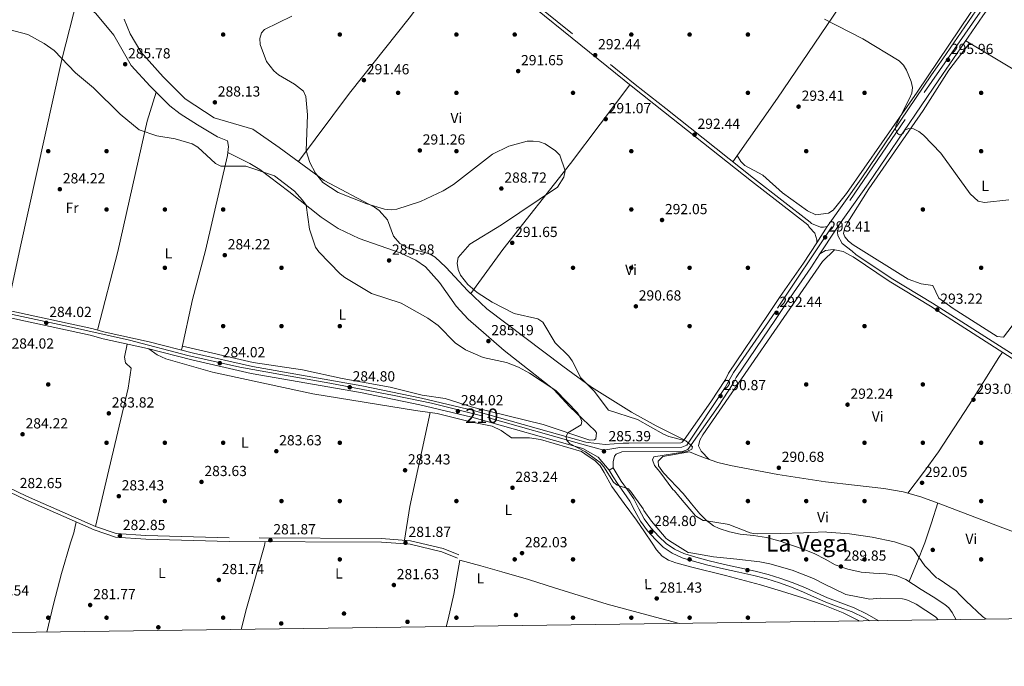
# Model space of a CAD drawing. Extents: x 594567 to 601504, y 678387 to 683109.
# Drawn here: x 596320 to 596996, y 678387 to 678830 of the extents above; entities that cross this region are included whole.
import ezdxf
from ezdxf.enums import TextEntityAlignment as Align

# ---------------------------------------------------------------- set-up
doc = ezdxf.new("R2010")
doc.units = 0
doc.header["$MEASUREMENT"] = 0
doc.linetypes.add('DGN Style 3', pattern=[117.557496, 83.96964, -33.587856])
doc.linetypes.add('DGN Style 4', pattern=[134.43539364000003, 67.175712, -33.587856, 0.08396964, -33.587856])
for name, color, linetype in [('Nivel 17', 7, 'Continuous'), ('Nivel 21', 7, 'Continuous'), ('Nivel 23', 7, 'Continuous'), ('Nivel 36', 7, 'Continuous'), ('Nivel 37', 7, 'Continuous'), ('Nivel 41', 7, 'Continuous'), ('Nivel 45', 7, 'Continuous'), ('Nivel 48', 7, 'Continuous'), ('Nivel 5', 7, 'Continuous'), ('Nivel 54', 7, 'Continuous'), ('Nivel 61', 7, 'Continuous'), ('Nivel 7', 7, 'Continuous')]:
    doc.layers.add(name, color=color, linetype=linetype)
doc.styles.add('Style-arial', font='arial.shx', dxfattribs={"bigfont": 'arialbig.shx'})
doc.styles.add('Style-arialn', font='arialn.shx', dxfattribs={"bigfont": 'arialnbig.shx'})
doc.styles.add('Style-times', font='times.shx', dxfattribs={"bigfont": 'timesbig.shx'})

# ---------------------------------------------------------------- blocks, each defined once
blk = doc.blocks.new('5PATER')
at = {"layer": 'Nivel 7', "linetype": 'Continuous', "lineweight": 0}
h = blk.add_hatch(color=53, dxfattribs=at)
edge = h.paths.add_edge_path()
edge.add_ellipse((0, 0), major_axis=(-1.095731442945027, -1.110710700472634), ratio=0.9994222409660316, start_angle=0, end_angle=360)
blk = doc.blocks.new('5PERFI')
at = {"layer": 'Nivel 17', "linetype": 'Continuous', "lineweight": 0}
h = blk.add_hatch(color=7, dxfattribs=at)
edge = h.paths.add_edge_path()
edge.add_arc((0, 0), 1.55999999938624, 315.0000000018422, 675.0000000018422)
blk = doc.blocks.new('5PATER_1')
at = {"layer": 'Nivel 7', "linetype": 'Continuous', "lineweight": 0}
h = blk.add_hatch(color=53, dxfattribs=at)
edge = h.paths.add_edge_path()
edge.add_ellipse((0, 0), major_axis=(-1.077625240821891, -1.12828608763308), ratio=0.9994222409660317, start_angle=0, end_angle=360)
blk = doc.blocks.new('5PERFI_2')
at = {"layer": 'Nivel 17', "linetype": 'Continuous', "lineweight": 0}
h = blk.add_hatch(color=7, dxfattribs=at)
edge = h.paths.add_edge_path()
edge.add_arc((0, 0), 1.55999999938624, 315.926652793223, 675.926652793223)

msp = doc.modelspace()

# ---------------------------------------------------------------- linework, layer by layer
at = {"layer": 'Nivel 21', "color": 7, "linetype": 'Continuous', "lineweight": 13, "extrusion": (-0.08303039670255502, -0.05042130417504465, 0.9952706392276947), "elevation": -83474.31991222117, "flags": 128}
msp.add_lwpolyline([(-270228.4641365925, 858184.2939965508), (-270228.4641365923, 858187.4337656503)], dxfattribs=at)
at = {"layer": 'Nivel 21', "color": 7, "linetype": 'DGN Style 3', "lineweight": 0}
for points in [[(596297.3630000001, 679141.824, 290.146), (596350.0360000001, 679100.196, 292.592), (596406.288, 679055.281, 291.675), (596475.0549999999, 679000.622, 292.592), (596539.4029999999, 678948.3160000001, 291.064), (596568.6140000001, 678925.905, 290.758), (596602.0900000001, 678898.0279999999, 290.758), (596634.324, 678873.344, 291.369), (596742.6240000001, 678785.8459999999, 292.592), (596763.6529999999, 678769.2779999999, 292.287), (596823.8899999999, 678721.4539999999, 293.51), (596862.662, 678691.3389999999, 293.262), (596863.625, 678690.3929999999, 293.347), (596869.7890000001, 678687.9750000001, 293.652), (596871.744, 678687.8910000001, 293.652), (596874.477, 678688.3160000001, 293.958)], [(597003.8360000001, 678596.2790000001, 293.204), (596945.321, 678633.6410000001, 293.51), (596916.8530000001, 678650.733, 293.51), (596892.101, 678667.467, 293.204), (596890.7139999999, 678668.318, 293.228), (596885.3300000001, 678671.247, 293.041), (596878.5290000001, 678672.5179999999, 293.347), (596873.217, 678671.962, 293.347), (596869.3659999999, 678669.551, 293.347)], [(596621.733, 678463.1000000001, 280.973), (596610.862, 678467.5150000001, 281.585), (596588.567, 678472.8160000001, 281.89), (596568.702, 678474.2579999999, 281.279), (596464.1000000001, 678474.8189999999, 281.89), (596407.0079999999, 678476.2860000001, 282.196), (596386.6939999999, 678477.7390000001, 282.502), (596372.4180000001, 678482.598, 282.808), (596325.192, 678503.399, 282.808), (596255.3300000001, 678536.7479999999, 282.196), (596193.8430000001, 678564.8489999999, 282.502), (596149.4299999999, 678583.571, 281.957), (596128.4240000001, 678594.503, 281.343), (596118.273, 678604.919, 281.65), (596112.9720000001, 678618.5760000001, 281.65), (596102.3160000001, 678639.932, 282.018)], [(596724.882, 678521.1869999999, 285.238), (596727.6610000001, 678516.612, 285.238), (596730.4890000001, 678511.9550000001, 285.238), (596734.7720000001, 678505.798, 285.134), (596738.979, 678499.9809999999, 284.968), (596742.4880000001, 678493.2860000001, 284.836), (596746.193, 678486.1140000001, 284.742), (596751.0800000001, 678479.5490000001, 284.827), (596756.5449999999, 678473.5819999999, 284.968), (596761.8700000001, 678468.4720000001, 285.005), (596768.071, 678464.1910000001, 285.013), (596774.942, 678461.148, 284.97), (596781.8300000001, 678458.959, 284.833), (596792.5390000001, 678456.0760000001, 284.376), (596803.27, 678453.3999999999, 283.886), (596813.7620000001, 678451.1130000001, 283.515), (596824.152, 678448.828, 283.3), (596832.956, 678446.5660000001, 283.255), (596841.6340000001, 678443.9169999999, 283.21), (596849.979, 678440.885, 283.165), (596858.217, 678437.5220000001, 283.12), (596865.773, 678434.1140000001, 283.137), (596873.4780000001, 678430.6229999999, 283.165), (596882.6540000001, 678427.2849999999, 283.11), (596891.561, 678423.996, 282.985), (596899.977, 678419.8630000001, 282.783), (596903.646, 678417.8019999999, 282.693)]]:
    msp.add_polyline3d(points, dxfattribs=at)
at = {"layer": 'Nivel 21', "color": 7, "linetype": 'Continuous', "lineweight": 0}
for points in [[(596295.8119999999, 679139.865, 290.146), (596348.4809999999, 679098.2390000001, 292.592), (596404.7309999999, 679053.3260000001, 291.675), (596473.4880000001, 678998.673, 292.592), (596537.854, 678946.3530000001, 291.064), (596567.0530000001, 678923.952, 290.758), (596600.5290000001, 678896.075, 290.758), (596632.7790000001, 678871.379, 291.369), (596741.065, 678783.8910000001, 292.592), (596762.102, 678767.317, 292.287), (596822.345, 678719.487, 293.51), (596861.054, 678689.422, 293.263), (596862.334, 678687.706, 293.652), (596865.8899999999, 678683.8319999999, 293.347), (596867.2609999999, 678679.2690000001, 293.347), (596867.1710000001, 678677.1540000001, 293.347)], [(597005.189, 678598.382, 293.204), (596946.638, 678635.7660000001, 293.51), (596918.1980000001, 678652.842, 293.51), (596894.034, 678669.176, 293.211), (596891.6030000001, 678671.3700000001, 293.652), (596884.5789999999, 678676.568, 293.652), (596881.685, 678682.1769999999, 293.652), (596881.3859999999, 678684.344, 293.652), (596882.409, 678689.19, 293.652)], [(596620.7919999999, 678460.783, 280.973), (596610.0989999999, 678465.1259999999, 281.585), (596588.1840000001, 678470.337, 281.89), (596568.605, 678471.7590000001, 281.279), (596464.061, 678472.3200000001, 281.89), (596406.8870000001, 678473.7890000001, 282.196), (596386.193, 678475.2679999999, 282.502), (596371.5090000001, 678480.267, 282.808), (596324.149, 678501.1259999999, 282.808), (596254.271, 678534.483, 282.196)], [(596727.5530000001, 678522.8090000001, 285.238), (596730.3319999999, 678518.2339999999, 285.238), (596733.1100000001, 678513.6599999999, 285.238), (596737.321, 678507.6059999999, 285.134), (596741.642, 678501.6300000001, 284.968), (596745.26, 678494.729, 284.836), (596748.852, 678487.7749999999, 284.742), (596753.4920000001, 678481.5419999999, 284.827), (596758.781, 678475.767, 284.968), (596763.852, 678470.9010000001, 285.005), (596769.605, 678466.929, 285.013), (596776.051, 678464.074, 284.97), (596782.71, 678461.9580000001, 284.833), (596793.3230000001, 678459.101, 284.376), (596803.9809999999, 678456.443, 283.886), (596814.4299999999, 678454.165, 283.515), (596824.8770000001, 678451.868, 283.3), (596833.801, 678449.575, 283.255), (596842.6240000001, 678446.882, 283.21), (596851.1030000001, 678443.801, 283.165), (596859.45, 678440.3940000001, 283.12), (596867.06, 678436.9610000001, 283.137), (596874.659, 678433.5190000001, 283.165), (596883.729, 678430.219, 283.11), (596892.794, 678426.872, 282.985), (596901.432, 678422.6300000001, 282.783), (596909.8389999999, 678417.909, 282.579), (596909.8740000001, 678417.888, 282.578)]]:
    msp.add_polyline3d(points, dxfattribs=at)
at = {"layer": 'Nivel 21', "color": 7, "linetype": 'Continuous', "lineweight": 13}
for points in [[(596727.5530000001, 678522.8090000001, 285.561), (596727.533, 678526.923, 286.172), (596728.5050000001, 678530.77, 286.157), (596729.7139999999, 678532.118, 286.172), (596733.514, 678533.7749999999, 286.64), (596775.031, 678533.912, 289.219), (596778.814, 678535.298, 289.535), (596781.138, 678538.575, 290.002), (596799.619, 678564.774, 291.171), (596809.9439999999, 678580.5889999999, 291.676), (596811.888, 678584.815, 291.982), (596838.828, 678624.5830000001, 292.384), (596847.1640000001, 678636.828, 293.342), (596863.054, 678659.908, 293.031), (596869.3659999999, 678669.551, 293.248), (596880.064, 678685.895, 293.615), (596882.409, 678689.19, 293.756), (596902.574, 678717.5249999999, 294.972), (596950.8630000001, 678788.9610000001, 295.638), (596958.605, 678799.9070000001, 296.592), (596981.26, 678832.889, 295.99), (596984.514, 678837.74, 296.263), (596986.0590000001, 678841.787, 296.874), (597014.604, 678880.3770000001, 296.856)], [(596976.2949999999, 678836.2579999999, 295.99), (596953.682, 678803.338, 296.592), (596945.9269999999, 678792.3729999999, 295.638), (596897.6429999999, 678720.9450000001, 294.972), (596875.1070000001, 678689.2779999999, 293.615), (596874.477, 678688.3160000001, 293.593), (596867.1710000001, 678677.1540000001, 293.343), (596858.0719999999, 678663.2520000001, 293.031), (596842.213, 678640.217, 293.342), (596833.8640000001, 678627.953, 292.384), (596806.6429999999, 678587.771, 291.982), (596804.6780000001, 678583.4979999999, 291.676), (596794.6529999999, 678568.1440000001, 291.171), (596776.2390000001, 678542.0390000001, 290.002), (596774.9979999999, 678540.29, 289.535), (596773.956, 678539.908, 289.219), (596738.2050000001, 678539.7890000001, 286.885), (596734.408, 678539.6510000001, 286.637), (596722.007, 678538.7579999999, 285.825), (596710.3360000001, 678540.273, 285.676), (596708.6910000001, 678540.4780000001, 285.655), (596631.69, 678562.1440000001, 284.645), (596595.9920000001, 678570.6710000001, 284.645), (596555.1229999999, 678578.9950000001, 284.645), (596480.131, 678592.189, 284.645), (596439.594, 678601.365, 283.991), (596409.1370000001, 678609.3049999999, 284.645), (596378.943, 678615.7509999999, 284.719), (596369.8330000001, 678618.419, 284.033), (596325.443, 678627.8910000001, 284.38), (596284.534, 678636.828, 283.398)], [(596082.449, 678674.8, 284.108), (596095.0360000001, 678674.7520000001, 283.437), (596097.308, 678674.4380000001, 283.448), (596099.902, 678674.0800000001, 283.46), (596106.9340000001, 678673.1089999999, 283.493), (596232.6710000001, 678644.1699999999, 284.033), (596283.496, 678632.2450000001, 283.398), (596324.452, 678623.297, 284.38), (596368.6810000001, 678613.8600000001, 284.033), (596377.791, 678611.192, 284.719), (596408.0530000001, 678604.7309999999, 284.645), (596438.483, 678596.798, 283.991), (596479.2050000001, 678587.5800000001, 284.645), (596554.247, 678574.3770000001, 284.645), (596594.977, 678566.0819999999, 284.645), (596630.5079999999, 678557.595, 284.645), (596706.855, 678536.1130000001, 284.7), (596717.1840000001, 678530.169, 285.106), (596724.882, 678521.1869999999, 285.256)]]:
    msp.add_polyline3d(points, dxfattribs=at)
at = {"layer": 'Nivel 23', "color": 7, "linetype": 'DGN Style 4', "lineweight": 0}
msp.add_polyline3d([(597013.3200000001, 678883.7350000001, 296.909), (596983.44, 678843.337, 296.874), (596979.24, 678835.4709999999, 296.043), (596927.825, 678761.6769999999, 295.363), (596877.6100000001, 678688.071, 293.629), (596838.578, 678629.628, 292.483), (596810.152, 678588.139, 291.999), (596804.4990000001, 678577.905, 291.332), (596778.118, 678538.314, 289.769), (596774.619, 678536.9680000001, 289.258), (596732.0860000001, 678536.6980000001, 286.424), (596721.155, 678534.7990000001, 285.45), (596706.0800000001, 678539.108, 285.242), (596637.4369999999, 678558.4990000001, 284.705), (596602.842, 678567.0619999999, 284.645), (596577.2690000001, 678572.4480000001, 284.645), (596533.121, 678580.797, 284.645), (596498.253, 678586.9739999999, 284.645), (596471.334, 678591.8219999999, 284.51), (596435.801, 678599.902, 283.937), (596395.8119999999, 678610.321, 284.482), (596353.818, 678619.7479999999, 284.027), (596278.048, 678635.9040000001, 283.472)], dxfattribs=at)
at = {"layer": 'Nivel 36', "color": 92, "linetype": 'Continuous', "lineweight": 0, "extrusion": (-0.03767773283106017, -0.02030619874780731, 0.9990836034792713), "elevation": -35973.69058167148, "flags": 128}
msp.add_lwpolyline([(-314287.3022684198, 846349.8975133752), (-314237.1898208362, 846307.0250069383), (-314218.5159025312, 846292.726383538)], dxfattribs=at)
at = {"layer": 'Nivel 36', "color": 92, "linetype": 'Continuous', "lineweight": 0, "extrusion": (0.06740091545055127, -0.04164590107997127, 0.9968564267333911), "elevation": 12267.78315945215, "flags": 128}
msp.add_lwpolyline([(890984.3426392085, -150687.2722730017), (890970.4492580728, -150690.7967521915), (890956.5012316476, -150694.0626996477), (890942.3337935577, -150696.5601911792), (890928.113211026, -150698.7958037223)], dxfattribs=at)
at = {"layer": 'Nivel 36', "color": 92, "linetype": 'Continuous', "lineweight": 0}
for points in [[(596998.841, 679007.1610000001, 300.222), (596973.2, 678970.9040000001, 300.628), (596943.7069999999, 678927.254, 300.833), (596912.3859999999, 678882.72, 295.701), (596840.311, 678776.4180000001, 293.721), (596809.6100000001, 678732.791, 292.883)], [(596812.6340000001, 678737.088, 293.494), (596815.1950000001, 678732.8640000001, 293.494), (596817.959, 678730.145, 293.494), (596830.331, 678723.4369999999, 293.494), (596843.6599999999, 678711.47, 293.494), (596860.8670000001, 678698.99, 293.799), (596866.5190000001, 678696.388, 293.799), (596875.1799999999, 678697.388, 293.494), (596878.547, 678699.588, 293.469), (596887.6200000001, 678710.956, 293.754), (596936.1089999999, 678780.4839999999, 294.64), (597015.986, 678899.26, 297.224), (597042.773, 678937.993, 297.469), (597051.4340000001, 678952.7039999999, 298.692), (597052.0959999999, 678956.6400000001, 299.251), (597051.1780000001, 678961.264, 299.363), (597049.246, 678964.875, 299.314), (597045.909, 678968.29, 299.201), (597023.625, 678984.844, 298.997), (597014.612, 678989.3430000001, 298.997), (597003.5930000001, 678992.753, 298.997), (596997.7860000001, 678998.2350000001, 299.654), (596994.8729999999, 679001.55, 299.303)], [(596431.524, 678603.469, 283.855), (596439.0090000001, 678638.23, 284.772), (596447.7760000001, 678671.916, 284.772), (596462.9070000001, 678737.0819999999, 285.078), (596463.557, 678743.1259999999, 285.078), (596462.922, 678747.0630000001, 285.078), (596456.209, 678749.905, 285.383), (596442.4269999999, 678758.024, 285.383), (596430.4469999999, 678765.6710000001, 285.383), (596423.381, 678771.189, 285.414), (596409.912, 678784.602, 285.674), (596396.996, 678798.8630000001, 285.383), (596384.909, 678819.602, 285.679), (596372.7520000001, 678834.415, 285.689), (596343.736, 678858.7320000001, 285.689), (596329.953, 678866.858, 285.689), (596316.8500000001, 678876.4110000001, 285.965), (596287.78, 678905.9839999999, 285.639), (596281.5449999999, 678906.338, 285.331)], [(596511.592, 678732.8130000001, 289.361), (596546.7320000001, 678779.7039999999, 291.024), (596587.689, 678831.2139999999, 291.195), (596609.138, 678860.131, 291.195), (596623.986, 678878.111, 291.195)], [(596311.642, 678630.906, 284.466), (596320.8430000001, 678673.767, 283.702), (596349.3729999999, 678803.0020000001, 284.619), (596359.983, 678845.1159999999, 285.689)], [(596776.2390000001, 678542.0390000001, 290.28), (596757.142, 678551.571, 291.009), (596740.227, 678561.014, 291.197), (596712.645, 678578.1370000001, 290.11), (596692.9340000001, 678592.6140000001, 289.172), (596640.818, 678631.869, 289.362), (596627.8300000001, 678644.1780000001, 289.362), (596612.746, 678660.354, 288.869), (596605.51, 678667.2679999999, 288.139), (596602.071, 678669.274, 287.736), (596598.2930000001, 678670.5970000001, 287.269), (596586.4010000001, 678673.801, 286.885), (596581.2960000001, 678676.5970000001, 286.958), (596576.9469999999, 678681.811, 287.222), (596572.815, 678692.9950000001, 288.7), (596567.0660000001, 678699.2080000001, 289.606), (596563.8119999999, 678701.504, 289.963), (596529.2180000001, 678719.896, 290.585), (596498.3090000001, 678742.547, 287.094), (596480.432, 678755.1599999999, 286.916), (596453.821, 678762.7650000001, 287.682), (596433.98, 678775.99, 288.212), (596418.8189999999, 678791.094, 287.544), (596403.523, 678808.135, 288.139), (596396.213, 678820.396, 288.751), (596392.1429999999, 678830.56, 289.056)], [(596972.037, 678814.1740000001, 295.776), (596957.9199999999, 678795.5819999999, 295.776), (596940.2509999999, 678767.9550000001, 295.444), (596903.0320000001, 678714.0800000001, 294.202), (596888.53, 678691.244, 293.671), (596886.5, 678687.5800000001, 293.635), (596885.6680000001, 678683.514, 293.635), (596886.4280000001, 678681.315, 293.635), (596889.0360000001, 678678.2110000001, 293.635), (596892.1780000001, 678675.743, 293.635), (596930.037, 678652.22, 293.329), (596938.9140000001, 678649.098, 293.329), (596946.888, 678647.777, 293.329), (596951.0249999999, 678639.1769999999, 293.329), (596960.753, 678632.0619999999, 293.329), (596991.0290000001, 678612.783, 293.024), (596995.3219999999, 678612.4040000001, 293.024), (597010.8670000001, 678632.7550000001, 293.681), (597071.423, 678727.906, 294.145), (597083.095, 678746.743, 295.47)], [(597444.5930000001, 678522.774, 291.19), (597379.7390000001, 678563.6359999999, 291.178), (597339.352, 678587.023, 291.488), (597265.1229999999, 678632.4070000001, 292.085), (597129.922, 678717.24, 295.165), (597102.827, 678734.263, 294.833), (597048.675, 678768.513, 295.776), (597022.9169999999, 678784.503, 295.47), (597003.0190000001, 678795.54, 295.47), (596969.467, 678815.72, 295.776)], [(596629.8189999999, 678642.2930000001, 290.277), (596651.835, 678672.4750000001, 291.26), (596698.212, 678731.642, 289.653), (596739.0989999999, 678785.479, 292.111)], [(596373.9040000001, 678617.227, 283.242), (596387.6780000001, 678671.125, 284.286), (596407.9580000001, 678760.686, 284.789), (596414.0009999999, 678780.53, 285.688)], [(596463.1170000001, 678739.034, 286.299), (596478.3530000001, 678731.5930000001, 284.753), (596485.105, 678727.3230000001, 284.377), (596505.158, 678712.381, 284.106), (596527.179, 678694.8130000001, 284.793), (596538.8459999999, 678687.0120000001, 284.77), (596553.2520000001, 678680.058, 285.298), (596581.5120000001, 678670.368, 285.878), (596592.0830000001, 678665.185, 285.993), (596598.7150000001, 678660.716, 285.993), (596608.3400000001, 678649.9909999999, 285.993), (596619.8060000001, 678633.5959999999, 285.687), (596628.0430000001, 678624.855, 285.428), (596652.7320000001, 678603.2010000001, 285.226), (596686.8019999999, 678576.416, 285.057), (596697.7320000001, 678564.7150000001, 285.062), (596715.1799999999, 678548.1059999999, 285.381), (596716.1810000001, 678546.8090000001, 285.381), (596715.6740000001, 678542.79, 285.381), (596714.7990000001, 678541.9709999999, 285.381), (596711.6540000001, 678541.7139999999, 285.381), (596679.494, 678552.5970000001, 285.092), (596631.139, 678564.3589999999, 284.158), (596612.3999999999, 678570.45, 284.158), (596596.5360000001, 678572.6270000001, 284.44), (596574.469, 678578.1769999999, 284.171), (596541.7520000001, 678584.0590000001, 284.506), (596514.513, 678589.9210000001, 284.158), (596480.52, 678595.075, 284.158), (596432.1170000001, 678606.2220000001, 283.852)], [(596793.423, 678528.5360000001, 291.203), (596787.9880000001, 678534.2520000001, 291.203), (596786.1939999999, 678537.8630000001, 291.203), (596787.06, 678541.8430000001, 291.074), (596789.0009999999, 678545.5320000001, 290.904), (596871.1240000001, 678664.2779999999, 292.426), (596879.4169999999, 678672.351, 292.731)], [(596372.4180000001, 678482.598, 282.64), (596380.726, 678517.6170000001, 283.517), (596394.7490000001, 678577.348, 283.557), (596396.8459999999, 678591.0460000001, 283.557), (596393.0860000001, 678594.733, 283.557), (596392.378, 678598.703, 284.013), (596394.146, 678607.7, 284.168)], [(596896.395, 678417.703, 281.716), (596895.7649999999, 678418.0959999999, 281.731), (596885.26, 678423.271, 281.846), (596871.5279999999, 678428.7520000001, 281.545), (596857.5989999999, 678433.6400000001, 281.305), (596843.135, 678438.2550000001, 281.44), (596828.608, 678442.6359999999, 281.576), (596804.6669999999, 678448.915, 281.8), (596780.6340000001, 678454.9310000001, 282.026), (596770.462, 678457.5249999999, 282.267), (596765.5970000001, 678459.4110000001, 282.457), (596761.135, 678462.2779999999, 282.657), (596757.3459999999, 678466.514, 282.987), (596754.23, 678471.1799999999, 283.288), (596748.9469999999, 678479.004, 283.36), (596743.612, 678486.783, 283.378), (596735.1240000001, 678498.392, 283.741), (596726.561, 678509.9439999999, 284.099), (596721.419, 678519.524, 283.829), (596718.6980000001, 678524.1300000001, 283.664), (596715.0050000001, 678527.7860000001, 283.739), (596710.4480000001, 678530.8670000001, 284.01), (596705.8910000001, 678533.9480000001, 284.172), (596677.666, 678542.1980000001, 284.389), (596670.0549999999, 678543.317, 284.172), (596657.916, 678543.4450000001, 283.866), (596650.6669999999, 678548.469, 283.989), (596644.4469999999, 678551.3729999999, 283.837), (596629.585, 678554.257, 283.866), (596606.7239999999, 678560.1329999999, 284.477), (596591.923, 678562.138, 283.866), (596521.506, 678573.5760000001, 283.866), (596452.588, 678588.4280000001, 283.881), (596420.6089999999, 678597.51, 284.172), (596414.7220000001, 678600.284, 284.172), (596408.969, 678604.4920000001, 284.477)], [(596929.7779999999, 678505.4340000001, 290.155), (596940.413, 678519.534, 290.621), (596950.798, 678533.807, 291.021), (596971.73, 678565.953, 291.454), (596992.118, 678598.476, 293.041), (596994.6780000001, 678602.1259999999, 293.041)], [(596962.8899999999, 678418.6140000001, 289.652), (596960.0349999999, 678423.5970000001, 289.523), (596957.912, 678426.6640000001, 289.445), (596955.1950000001, 678429.1340000001, 289.399), (596947.01, 678434.2080000001, 289.624), (596938.8060000001, 678439.2350000001, 289.76), (596933.632, 678442.791, 289.582), (596928.3260000001, 678446.277, 289.399), (596921.73, 678448.842, 289.197), (596914.7420000001, 678450.1140000001, 289.039), (596906.162, 678450.5989999999, 289.045), (596897.598, 678451.1880000001, 289.129), (596888.631, 678453.227, 289.128), (596879.9380000001, 678456.311, 289.129), (596872.878, 678460.0549999999, 289.916), (596865.845, 678463.7450000001, 290.661), (596858.6429999999, 678466.673, 290.562), (596851.3319999999, 678469.3700000001, 290.39), (596842.1130000001, 678472.3999999999, 290.107), (596832.763, 678474.929, 289.85), (596823.7579999999, 678476.2690000001, 289.946), (596814.6950000001, 678477.341, 290.12), (596807.369, 678478.8049999999, 289.873), (596800.2110000001, 678481.163, 289.669), (596796.432, 678483.1070000001, 289.785), (596791.3470000001, 678486.824, 290.102), (596786.976, 678491.315, 290.3), (596781.23, 678498.2080000001, 290.345), (596775.4850000001, 678505.101, 291.206), (596762.0149999999, 678519.382, 291.141), (596758.675, 678524.233, 290.9), (596758.4180000001, 678527.378, 290.594), (596761.689, 678530.568, 290.594), (596779.98, 678533.7490000001, 290.03), (596785.4240000001, 678531.584, 290.21), (596790.8670000001, 678529.4180000001, 290.39), (596799.355, 678526.4890000001, 290.506), (596808.077, 678524.288, 290.481), (596840.558, 678518.271, 290.451), (596873.159, 678513.1710000001, 290.39), (596893.165, 678510.811, 290.294), (596913.2, 678508.6300000001, 290.17), (596926.452, 678506.371, 290.12), (596938.595, 678502.95, 290.247), (596950.4650000001, 678498.6470000001, 290.39), (596993.077, 678482.3659999999, 290.282), (597035.723, 678466.223, 290.03)], [(596338.9850000001, 678410.067, 281.667), (596343.6429999999, 678429.183, 281.888), (596349.185, 678450.3389999999, 282.024), (596355.351, 678471.3090000001, 281.756), (596356.422, 678474.706, 281.666), (596357.494, 678478.104, 282.331), (596359.1229999999, 678485.7209999999, 282.942)], [(596472.3319999999, 678411.8940000001, 281.814), (596475.966, 678426.3859999999, 281.756), (596482.1540000001, 678447.895, 281.44), (596488.341, 678469.4040000001, 281.721), (596488.827, 678472.1869999999, 282.026)], [(596612.963, 678413.8200000001, 282.488), (596614.4010000001, 678419.058, 282.504), (596618.1429999999, 678436.077, 282.207), (596620.253, 678447.74, 281.846), (596622.3630000001, 678459.402, 281.486), (596636.817, 678455.4639999999, 280.99), (596651.271, 678451.5249999999, 280.494), (596669.4029999999, 678446.217, 280.222), (596687.4169999999, 678440.48, 280.429), (596723.5190000001, 678429.257, 280.9), (596756.55, 678420.402, 280.604), (596773.0700000001, 678416.014, 280.504)]]:
    msp.add_polyline3d(points, dxfattribs=at)
at = {"layer": 'Nivel 5', "color": 30, "linetype": 'Continuous', "lineweight": 0, "flags": 128}
for points, elevation in [([(596983.402, 678418.895), (596980.827, 678420.7479999999), (596969.6200000001, 678431.23), (596964.503, 678436.6100000001), (596963.787, 678437.5789999999), (596962.8430000001, 678438.45), (596950.4070000001, 678446.8729999999), (596949.4680000001, 678447.45), (596941.3640000001, 678455.6699999999), (596933.487, 678466.663), (596932.679, 678467.537), (596931.5460000001, 678468.3130000001), (596920.513, 678472.1030000001), (596905.149, 678475.216), (596889.798, 678477.4890000001), (596874.0430000001, 678478.7749999999), (596873.202, 678478.854), (596858.131, 678478.284), (596842.264, 678477.794), (596826.4890000001, 678477.4450000001), (596823.7779999999, 678477.635), (596821.436, 678478.1570000001), (596806.8119999999, 678483.8360000001), (596805.787, 678484.24), (596790.2309999999, 678486.6270000001), (596789.3600000001, 678486.767), (596784.7220000001, 678489.4280000001), (596784.06, 678489.9310000001), (596773.666, 678501.946), (596772.6610000001, 678503.47), (596769.5930000001, 678506.9240000001), (596768.4610000001, 678507.896), (596759.53, 678520.0930000001), (596758.4469999999, 678521.351), (596755.808, 678524.493), (596754.642, 678528.3300000001), (596755.5460000001, 678530.358), (596777.983, 678533.915), (596781.601, 678535.6599999999), (596781.8759999999, 678537.2919999999), (596780.703, 678538.6769999999), (596777.4750000001, 678541.229), (596765.7849999999, 678544.23), (596762.1130000001, 678545.9280000001), (596744.3230000001, 678556.05), (596724.3840000001, 678562.4639999999), (596714.4199999999, 678575.284), (596705.3470000001, 678584.4839999999), (596699.5179999999, 678596.1200000001), (596697.1599999999, 678599.3559999999), (596687.673, 678608.4890000001), (596679.2409999999, 678622.611), (596675.9029999999, 678625.014), (596659.632, 678628.74), (596644.4539999999, 678636.425), (596634.3589999999, 678643.159), (596627.827, 678648.639), (596622.7209999999, 678654.8559999999), (596621.1159999999, 678658.855), (596620.4890000001, 678663.125), (596621.3, 678667.0390000001), (596629.1130000001, 678676.26), (596650.926, 678689.3800000001), (596689.324, 678715.375), (596693.7350000001, 678722.29), (596694.646, 678726.452), (596690.888, 678737.344), (596688.078, 678740.23), (596680.842, 678745.1100000001), (596677.04, 678746.351), (596672.771, 678746.94), (596668.4909999999, 678746.871), (596655.9739999999, 678743.5560000001), (596644.8729999999, 678737.906), (596617.9780000001, 678717.199), (596611.01, 678712.7990000001), (596595.415, 678705.5360000001), (596579.149, 678700.1710000001), (596575.176, 678699.6780000001), (596570.632, 678700.331), (596558.567, 678703.98), (596538.815, 678711.5519999999), (596528.3260000001, 678718.4199999999), (596523.4029999999, 678724.8330000001), (596519.5190000001, 678732.199), (596516.9890000001, 678740.2660000001), (596517.854, 678764.969), (596516.6329999999, 678777.5079999999), (596515.0260000001, 678781.1680000001), (596509.0090000001, 678786.0590000001), (596497.878, 678792.4750000001), (596494.7420000001, 678795.0819999999), (596489.7790000001, 678801.5079999999), (596485.453, 678813.1950000001), (596485.2660000001, 678817.2080000001), (596486.2150000001, 678821.0860000001), (596488.3570000001, 678823.443), (596507.0079999999, 678832.6200000001)], 290), ([(596999.065, 678706.568), (596982.284, 678704.8289999999), (596977.977, 678705.7250000001), (596972.4450000001, 678710.8400000001), (596952.3289999999, 678738.7110000001), (596940.531, 678750.9750000001), (596937.3030000001, 678753.5260000001), (596933.6359999999, 678755.429), (596930.2550000001, 678755.625), (596927.7380000001, 678754.398), (596926.2039999999, 678752.1529999999), (596923.9029999999, 678751.173), (596922.712, 678752.148), (596921.2, 678755.1910000001), (596921.557, 678757.538), (596930.9240000001, 678776.033), (596932.5190000001, 678779.713), (596932.935, 678783.6980000001), (596932.048, 678787.8970000001), (596928.8319999999, 678795.5320000001), (596926.6240000001, 678799.118), (596923.8500000001, 678801.9990000001), (596898.818, 678816.9569999999), (596872.466, 678830.6030000001)], 295), ([(596950.524, 678418.4450000001), (596949.372, 678419.8700000001), (596948.6399999999, 678420.5630000001), (596935.429, 678429.1840000001), (596931.185, 678431.379), (596928.318, 678432.425), (596926.152, 678432.922), (596910.777, 678433.3659999999), (596903.408, 678432.794), (596902.5549999999, 678432.834), (596887.0819999999, 678435.993), (596886.172, 678436.271), (596872.48, 678442.9750000001), (596865.091, 678446.9569999999), (596850.3230000001, 678452.631), (596835.02, 678456.8319999999), (596828.2550000001, 678458.4269999999), (596812.4880000001, 678460.0360000001), (596796.3729999999, 678461.747), (596780.855, 678464.399), (596779.038, 678464.7420000001), (596766.257, 678472.713), (596764.5349999999, 678473.804), (596763.9140000001, 678474.3260000001), (596753.787, 678486.2010000001), (596748.686, 678493.6300000001), (596748.1910000001, 678494.608), (596739.419, 678506.6910000001), (596738.6599999999, 678507.5050000001), (596738.006, 678508.426), (596730.2050000001, 678510.916), (596727.7280000001, 678513.0249999999), (596721.2450000001, 678523.521), (596718.577, 678526.5020000001), (596708.5390000001, 678533.77), (596697.6370000001, 678539.371), (596695.4380000001, 678541.9809999999), (596695.28, 678544.2990000001), (596696.513, 678546.7110000001), (596705.4909999999, 678552.318), (596705.9880000001, 678554.521), (596705.121, 678557.074), (596703.024, 678560.4839999999), (596688.2069999999, 678575.77), (596670.237, 678587.7849999999), (596662.5530000001, 678591.811), (596654.473, 678594.9809999999), (596638.2849999999, 678598.4450000001), (596626.271, 678603.6440000001), (596619.2550000001, 678608.52), (596607.5390000001, 678620.5150000001), (596600.385, 678625.496), (596582.023, 678635.773), (596561.699, 678642.375), (596543.476, 678653.3189999999), (596540.369, 678655.9029999999), (596525.56, 678671.0020000001), (596523.256, 678674.273), (596519.2520000001, 678686.6159999999), (596516.841, 678702.97), (596514.5390000001, 678706.432), (596508.834, 678712.629), (596495.1540000001, 678723.1610000001), (596475.4720000001, 678729.743), (596458.297, 678729.801), (596454.831, 678731.592), (596442.683, 678742.8060000001), (596438.7949999999, 678744.9369999999), (596426.986, 678748.3999999999), (596414.385, 678750.5760000001), (596402.369, 678754.7380000001), (596389.324, 678765.463), (596371.0930000001, 678783.3940000001), (596358.622, 678793.78), (596344, 678808.996), (596337.291, 678813.9180000001), (596326.0719999999, 678819.9890000001), (596312.939, 678823.4709999999)], 285)]:
    msp.add_lwpolyline(points, dxfattribs=dict(at, elevation=elevation))
at = {"layer": 'Nivel 54', "color": 33, "linetype": 'Continuous', "lineweight": 0}
for points in [[(596283.496, 678632.2450000001, 283.398), (596324.452, 678623.297, 284.38), (596368.6810000001, 678613.8600000001, 284.033), (596377.791, 678611.192, 284.719), (596408.0530000001, 678604.7309999999, 284.645), (596438.483, 678596.798, 283.991), (596479.2050000001, 678587.5800000001, 284.645), (596554.247, 678574.3770000001, 284.645), (596594.977, 678566.0819999999, 284.645), (596630.5079999999, 678557.595, 284.645), (596706.855, 678536.1130000001, 284.7), (596717.1840000001, 678530.169, 285.106), (596724.882, 678521.1869999999, 285.256), (596727.5530000001, 678522.8090000001, 285.561), (596727.533, 678526.923, 286.172), (596728.5050000001, 678530.77, 286.157), (596729.7139999999, 678532.118, 286.172), (596733.514, 678533.7749999999, 286.64), (596775.031, 678533.912, 289.219), (596778.814, 678535.298, 289.535), (596781.138, 678538.575, 290.002), (596799.619, 678564.774, 291.171), (596809.9439999999, 678580.5889999999, 291.676), (596811.888, 678584.815, 291.982), (596838.828, 678624.5830000001, 292.384), (596847.1640000001, 678636.828, 293.342), (596863.054, 678659.908, 293.031), (596869.3659999999, 678669.551, 293.248), (596880.064, 678685.895, 293.615), (596882.409, 678689.19, 293.756), (596902.574, 678717.5249999999, 294.972), (596950.8630000001, 678788.9610000001, 295.638), (596958.605, 678799.9070000001, 296.592), (596981.26, 678832.889, 295.99)], [(596976.2949999999, 678836.2579999999, 295.99), (596953.682, 678803.338, 296.592), (596945.9269999999, 678792.3729999999, 295.638), (596897.6429999999, 678720.9450000001, 294.972), (596875.1070000001, 678689.2779999999, 293.615), (596874.477, 678688.3160000001, 293.593), (596867.1710000001, 678677.1540000001, 293.343), (596858.0719999999, 678663.2520000001, 293.031), (596842.213, 678640.217, 293.342), (596833.8640000001, 678627.953, 292.384), (596806.6429999999, 678587.771, 291.982), (596804.6780000001, 678583.4979999999, 291.676), (596794.6529999999, 678568.1440000001, 291.171), (596776.2390000001, 678542.0390000001, 290.002), (596774.9979999999, 678540.29, 289.535), (596773.956, 678539.908, 289.219), (596738.2050000001, 678539.7890000001, 286.885), (596734.408, 678539.6510000001, 286.637), (596722.007, 678538.7579999999, 285.825), (596710.3360000001, 678540.273, 285.676), (596708.6910000001, 678540.4780000001, 285.655), (596631.69, 678562.1440000001, 284.645), (596595.9920000001, 678570.6710000001, 284.645), (596555.1229999999, 678578.9950000001, 284.645), (596480.131, 678592.189, 284.645), (596439.594, 678601.365, 283.991), (596409.1370000001, 678609.3049999999, 284.645), (596378.943, 678615.7509999999, 284.719), (596369.8330000001, 678618.419, 284.033), (596325.443, 678627.8910000001, 284.38), (596284.534, 678636.828, 283.398)]]:
    msp.add_polyline3d(points, dxfattribs=at)
at = {"layer": 'Nivel 61', "color": 7, "linetype": 'Continuous', "lineweight": 0, "flags": 128}
msp.add_lwpolyline([(594629.7, 678386.6499999999), (594598.5800000001, 680699.79), (594567.44, 683012.9299999999), (598002.46, 683060.03), (601437.49, 683108.8300000001), (601470.8899999999, 680795.6799999999), (601504.28, 678482.54), (598066.99, 678433.74)], close=True, dxfattribs=at)

# ---------------------------------------------------------------- block references
at = {"layer": 'Nivel 17', "color": 7, "linetype": 'Continuous', "lineweight": 0}
for name, p in [('5PERFI', (596460.0009999999, 678820.0009999999, 289.501)), ('5PERFI', (596540.0009999999, 678820.0009999999, 290.87)), ('5PERFI', (596620.0009999999, 678820.0009999999, 290.782)), ('5PERFI', (596660.0009999999, 678820.0009999999, 291.154)), ('5PERFI', (596740.0009999999, 678820.0009999999, 293.326)), ('5PERFI', (596780.0009999999, 678820.0009999999, 292.739)), ('5PERFI', (596820.0009999999, 678820.0009999999, 294.217)), ('5PERFI', (596580.0009999999, 678780.0009999999, 290.958)), ('5PERFI', (596620.0009999999, 678780.0009999999, 291.369)), ('5PERFI', (596700.0009999999, 678780.0009999999, 291.174)), ('5PERFI', (596820.0009999999, 678780.0009999999, 293.522)), ('5PERFI', (596900.0009999999, 678780.0009999999, 294.804)), ('5PERFI', (596980.0009999999, 678780.0009999999, 295.391)), ('5PERFI', (596340.0009999999, 678740.0009999999, 284.804)), ('5PERFI', (596380.0009999999, 678740.0009999999, 284.804)), ('5PERFI', (596620.0009999999, 678740.0009999999, 291.154)), ('5PERFI', (596740.0009999999, 678740.0009999999, 291.868)), ('5PERFI', (596860.0009999999, 678740.0009999999, 293.131)), ('5PERFI', (596980.0009999999, 678740.0009999999, 295.195)), ('5PERFI', (596380.0009999999, 678700.0009999999, 283.825)), ('5PERFI', (596420.0009999999, 678700.0009999999, 284.608)), ('5PERFI', (596460.0009999999, 678700.0009999999, 284.412)), ('5PERFI', (596740.0009999999, 678700.0009999999, 292.544)), ('5PERFI', (596940.0009999999, 678700.0009999999, 294.217)), ('5PERFI', (596420.0009999999, 678660.0009999999, 284.412)), ('5PERFI', (596500.0009999999, 678660.0009999999, 284.608)), ('5PERFI', (596700.0009999999, 678660.0009999999, 291.849)), ('5PERFI', (596740.0009999999, 678660.0009999999, 291.154)), ('5PERFI', (596780.0009999999, 678660.0009999999, 290.782)), ('5PERFI', (596820.0009999999, 678660.0009999999, 292.348)), ('5PERFI', (596980.0009999999, 678660.0009999999, 293.825)), ('5PERFI', (596460.0009999999, 678620.0009999999, 284.217)), ('5PERFI', (596500.0009999999, 678620.0009999999, 284.217)), ('5PERFI', (596540.0009999999, 678620.0009999999, 284.608)), ('5PERFI', (596780.0009999999, 678620.0009999999, 291.262)), ('5PERFI', (596900.0009999999, 678620.0009999999, 292.739)), ('5PERFI', (596340.0009999999, 678580.0009999999, 283.913)), ('5PERFI', (596860.0009999999, 678580.0009999999, 291.956)), ('5PERFI', (596940.0009999999, 678580.0009999999, 292.348)), ('5PERFI', (596380.0009999999, 678540.0009999999, 283.718)), ('5PERFI', (596420.0009999999, 678540.0009999999, 283.63)), ('5PERFI', (596460.0009999999, 678540.0009999999, 283.718)), ('5PERFI', (596540.0009999999, 678540.0009999999, 283.434)), ('5PERFI', (596820.0009999999, 678540.0009999999, 291.174)), ('5PERFI', (596900.0009999999, 678540.0009999999, 291.565)), ('5PERFI', (596940.0009999999, 678540.0009999999, 291.956)), ('5PERFI', (596980.0009999999, 678540.0009999999, 292.935)), ('5PERFI', (596420.0009999999, 678500.0009999999, 283.522)), ('5PERFI', (596500.0009999999, 678500.0009999999, 283.522)), ('5PERFI', (596540.0009999999, 678500.0009999999, 282.739)), ('5PERFI', (596620.0009999999, 678500.0009999999, 282.348)), ('5PERFI', (596700.0009999999, 678500.0009999999, 283.522)), ('5PERFI', (596820.0009999999, 678500.0009999999, 291.066)), ('5PERFI', (596860.0009999999, 678500.0009999999, 291.174)), ('5PERFI', (596900.0009999999, 678500.0009999999, 291.565)), ('5PERFI', (596980.0009999999, 678500.0009999999, 291.369)), ('5PERFI', (596946.797, 678466.479, 290.909)), ('5PERFI', (596540.0009999999, 678460.0009999999, 282.152)), ('5PERFI', (596660.0009999999, 678460.0009999999, 281.565)), ('5PERFI', (596700.0009999999, 678460.0009999999, 281.174)), ('5PERFI', (596780.0009999999, 678460.0009999999, 284.696)), ('5PERFI', (596860.0009999999, 678460.0009999999, 288.757)), ('5PERFI', (596900.0009999999, 678460.0009999999, 289.735)), ('5PERFI', (596980.0009999999, 678460.0009999999, 291.105)), ('5PERFI', (596819.6840000001, 678452.618, 283.913)), ('5PERFI', (596340.0009999999, 678420.0009999999, 282.367)), ('5PERFI', (596380.0009999999, 678420.0009999999, 281.624)), ('5PERFI', (596460.0009999999, 678420.0009999999, 282.494)), ('5PERFI_2', (596542.892, 678422.828, 281.622)), ('5PERFI_2', (596586.453, 678417.1400000001, 281.452)), ('5PERFI', (596620.0009999999, 678420.0009999999, 281.516)), ('5PERFI_2', (596660.8489999999, 678421.8589999999, 281.282)), ('5PERFI', (596700.0009999999, 678420.0009999999, 280.342)), ('5PERFI', (596740.0009999999, 678420.0009999999, 280.537)), ('5PERFI', (596780.0009999999, 678420.0009999999, 280.929)), ('5PERFI', (596820.0009999999, 678420.0009999999, 281.125)), ('5PERFI_2', (596415.5149999999, 678413.416, 281.622)), ('5PERFI_2', (596499.8530000001, 678416.0590000001, 281.622))]:
    msp.add_blockref(name, p, dxfattribs=at)
at = {"layer": 'Nivel 7', "color": 53, "linetype": 'Continuous', "lineweight": 0}
for name, p in [('5PATER', (596715.244, 678805.9070000001, 292.436)), ('5PATER', (596957.2550000001, 678802.642, 295.958)), ('5PATER', (596392.76, 678799.6410000001, 285.782)), ('5PATER', (596556.5830000001, 678788.7080000001, 291.457)), ('5PATER', (596662.378, 678794.95, 291.653)), ('5PATER', (596454.321, 678773.5, 288.131)), ('5PATER', (596854.76, 678770.55, 293.414)), ('5PATER', (596722.423, 678762.017, 291.066)), ('5PATER', (596783.4210000001, 678751.325, 292.436)), ('5PATER', (596594.919, 678740.5449999999, 291.262)), ('5PATER', (596650.848, 678714.3999999999, 288.718)), ('5PATER', (596347.9539999999, 678713.906, 284.217)), ('5PATER', (596761.0819999999, 678692.784, 292.045)), ('5PATER', (596872.956, 678680.892, 293.414)), ('5PATER', (596658.31, 678677.1089999999, 291.653)), ('5PATER', (596461.0930000001, 678668.6610000001, 284.217)), ('5PATER', (596573.8119999999, 678665.058, 285.978)), ('5PATER', (596743.1200000001, 678633.567, 290.675)), ('5PATER', (596839.646, 678629.1880000001, 292.436)), ('5PATER', (596949.9180000001, 678631.321, 293.219)), ('5PATER', (596338.642, 678622.243, 284.021)), ('5PATER', (596641.959, 678609.7420000001, 285.195)), ('5PATER', (596457.6769999999, 678594.6200000001, 284.021)), ('5PATER', (596546.827, 678578.0689999999, 284.804)), ('5PATER', (596801.2080000001, 678572.071, 290.87)), ('5PATER', (596888.3630000001, 678566.135, 292.24)), ('5PATER', (596974.6939999999, 678569.538, 293.023)), ('5PATER', (596381.5249999999, 678560.175, 283.825)), ('5PATER', (596621.047, 678561.669, 284.021)), ('5PATER', (596322.392, 678545.8130000001, 284.217)), ('5PATER', (596496.4680000001, 678534.196, 283.63)), ('5PATER', (596721.2320000001, 678534.118, 285.391)), ('5PATER', (596584.7860000001, 678521.1089999999, 283.434)), ('5PATER', (596841.213, 678522.858, 290.675)), ('5PATER', (596445.128, 678513.1340000001, 283.63)), ('5PATER', (596939.443, 678512.53, 292.045)), ('5PATER', (596658.462, 678509.139, 283.238)), ('5PATER', (596388.3940000001, 678503.3219999999, 283.434)), ('5PATER', (596753.6340000001, 678478.865, 284.804)), ('5PATER', (596389.1869999999, 678476.1100000001, 282.847)), ('5PATER', (596492.385, 678473.159, 281.868)), ('5PATER', (596585.105, 678471.392, 281.868)), ('5PATER_1', (596665.024, 678464.2860000001, 282.027)), ('5PATER_1', (596883.8130000001, 678455.098, 289.846)), ('5PATER_1', (596457.0530000001, 678445.861, 281.735)), ('5PATER_1', (596577.115, 678442.408, 281.626)), ('5PATER_1', (596757.4140000001, 678433.179, 281.432)), ('5PATER_1', (596368.7550000001, 678428.6799999999, 281.769))]:
    msp.add_blockref(name, p, dxfattribs=at)

# ---------------------------------------------------------------- texts
at = {"layer": 'Nivel 37', "color": 92, "linetype": 'Continuous', "lineweight": 0, "style": 'Style-arialn'}
for s, p in [('Vi', (596619.9905199558, 678762.750001, 291.276)), ('L', (596982.7751597834, 678716.226001, 295.062)), ('Fr', (596356.3625157063, 678701.146001, 283.966)), ('L', (596422.5241597833, 678669.8870009999, 284.488)), ('Vi', (596739.8305199556, 678658.6710009999, 291.136)), ('L', (596541.7791597834, 678627.9550009998, 284.708)), ('Vi', (596908.9995199556, 678557.984001, 291.956)), ('L', (596474.8841597834, 678540.101001, 283.69)), ('L', (596655.6511597834, 678493.960001, 282.747)), ('Vi', (596871.4645199557, 678488.9710009999, 290.276)), ('Vi', (596973.2675199558, 678474.034001, 290.566)), ('L', (596417.9721597834, 678450.673001, 281.932)), ('L', (596539.4011597834, 678450.369001, 282.018)), ('L', (596636.4111597834, 678446.9980009999, 281.206))]:
    msp.add_text(s, height=7.000002, dxfattribs=at).set_placement(p, align=Align.MIDDLE_CENTER)
msp.add_text('L', height=6.999996, rotation=0.9265944679873267, dxfattribs=at).set_placement((596751.3722817076, 678442.9967130832, 281.828), align=Align.MIDDLE_CENTER)
at = {"layer": 'Nivel 41', "color": 7, "linetype": 'Continuous', "lineweight": 0, "style": 'Style-arial'}
for s, p in [('285.78', (596394.746, 678803.6410000001, 285.782)), ('292.44', (596717.23, 678809.9070000001, 292.436)), ('295.96', (596959.24, 678806.642, 295.958)), ('291.65', (596664.3640000001, 678798.95, 291.653)), ('291.46', (596558.568, 678792.7080000001, 291.457)), ('288.13', (596456.3060000001, 678777.5, 288.131)), ('293.41', (596856.8400000001, 678774.55, 293.414)), ('291.07', (596724.4739999999, 678766.017, 291.066)), ('292.44', (596785.406, 678755.325, 292.436)), ('291.26', (596596.9040000001, 678744.5449999999, 291.262)), ('284.22', (596350.006, 678717.906, 284.217)), ('288.72', (596652.8999999999, 678718.3999999999, 288.718)), ('292.05', (596763.068, 678696.784, 292.045)), ('293.41', (596875.0360000001, 678684.892, 293.414)), ('291.65', (596660.2960000001, 678681.1089999999, 291.653)), ('284.22', (596463.1440000001, 678672.6610000001, 284.217)), ('285.98', (596575.798, 678669.058, 285.978)), ('290.68', (596745.1059999999, 678637.567, 290.675)), ('293.22', (596951.97, 678635.321, 293.219)), ('292.44', (596841.632, 678633.1880000001, 292.436)), ('284.02', (596340.6939999999, 678626.243, 284.021)), ('285.19', (596643.9439999999, 678613.7420000001, 285.195)), ('284.02', (596314.7919999999, 678604.5819999999, 284.021)), ('284.02', (596459.7280000001, 678598.6200000001, 284.021)), ('284.80', (596548.8119999999, 678582.0689999999, 284.804)), ('290.87', (596803.26, 678576.071, 290.87)), ('292.24', (596890.348, 678570.135, 292.24)), ('293.02', (596976.746, 678573.538, 293.023)), ('283.82', (596383.5760000001, 678564.175, 283.825)), ('284.02', (596623.098, 678565.669, 284.021)), ('284.22', (596324.4439999999, 678549.8130000001, 284.217)), ('285.39', (596724.362, 678541.0249999999, 285.391)), ('283.63', (596498.4539999999, 678538.196, 283.63)), ('290.68', (596843.1980000001, 678526.858, 290.675)), ('283.43', (596586.7720000001, 678525.1089999999, 283.434)), ('283.63', (596447.1140000001, 678517.1340000001, 283.63)), ('283.24', (596660.4480000001, 678513.139, 283.238)), ('292.05', (596941.4280000001, 678516.53, 292.045)), ('282.65', (596320.4199999999, 678508.8489999999, 282.651)), ('283.43', (596390.3800000001, 678507.3219999999, 283.434)), ('282.85', (596391.172, 678480.1100000001, 282.847)), ('284.80', (596755.6200000001, 678482.865, 284.804)), ('281.87', (596494.436, 678477.159, 281.868)), ('281.87', (596587.156, 678475.392, 281.868)), ('282.03', (596667.01, 678468.2860000001, 282.027)), ('289.85', (596885.798, 678459.098, 289.846)), ('281.74', (596459.038, 678449.861, 281.735)), ('281.63', (596579.1000000001, 678446.408, 281.626)), ('281.54', (596297.686, 678435.158, 281.541)), ('281.77', (596370.8060000001, 678432.6799999999, 281.769)), ('281.43', (596759.3999999999, 678437.179, 281.432))]:
    msp.add_text(s, height=7.000002, dxfattribs=at).set_placement(p)
at = {"layer": 'Nivel 45', "color": 7, "linetype": 'Continuous', "lineweight": 0, "style": 'Style-times'}
msp.add_text('La Vega', height=11.500002, dxfattribs=at).set_placement((596860.5678067964, 678471.075001, 290.336), align=Align.MIDDLE_CENTER)
at = {"layer": 'Nivel 48', "color": 7, "linetype": 'Continuous', "lineweight": 0, "style": 'Style-arialn'}
msp.add_text('210', height=10.000002, dxfattribs=at).set_placement((596637.437660008, 678558.4990009998, 284.705), align=Align.MIDDLE_CENTER)

doc.saveas('drawing.dxf')
